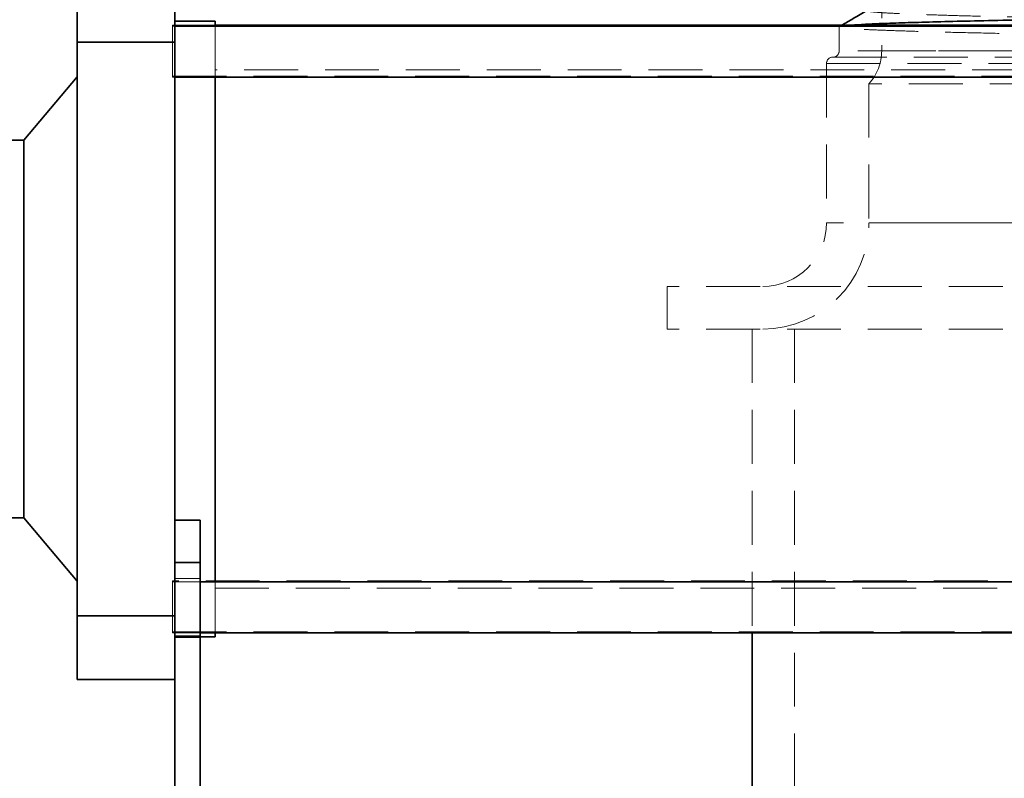
# Model space of a CAD drawing. Units: millimetres. Extents: x 28 to 558, y 39 to 400.
# Drawn here: x 94 to 117, y 311 to 329 of the extents above; entities that cross this region are included whole.
import ezdxf

# ---------------------------------------------------------------- set-up
doc = ezdxf.new("R2010")
doc.units = ezdxf.units.MM
doc.linetypes.add('HIDDEN', pattern=[1.905, 1.27, -0.635])

msp = doc.modelspace()

# ---------------------------------------------------------------- linework, layer by layer
at = {"color": 7, "linetype": 'HIDDEN', "lineweight": 18}
for p, q in [((114.213, 334.303), (114.213, 328.4526)), ((97.513, 329.053), (97.513, 329.0345)), ((98.513, 329.053), (97.513, 329.053)), ((97.513, 329.0345), (97.513, 327.8345)), ((97.563, 329.0345), (97.513, 329.0345)), ((98.513, 329.0345), (98.513, 327.8345)), ((113.2728, 329.053), (113.2174, 329.0204)), ((113.213, 329.0153), (113.213, 328.453)), ((95.263, 328.653), (97.563, 328.653)), ((151.1119, 328.453), (113.2143, 328.453)), ((114.2174, 328.4526), (150.1086, 328.4526)), ((112.913, 328.153), (112.913, 324.403)), ((112.9141, 328.153), (151.4119, 328.153)), ((113.063, 328.303), (151.263, 328.303)), ((155.713, 328.003), (98.513, 328.003)), ((97.513, 327.853), (156.713, 327.853)), ((97.513, 327.8345), (97.563, 327.8345)), ((150.413, 327.678), (113.913, 327.678)), ((113.913, 327.678), (113.913, 324.403)), ((151.4119, 324.403), (112.9141, 324.403)), ((150.4119, 324.403), (113.9141, 324.403)), ((155.163, 322.903), (109.163, 322.903)), ((109.163, 322.903), (109.163, 321.903)), ((155.163, 321.903), (109.163, 321.903)), ((111.163, 321.903), (111.163, 314.753)), ((112.163, 321.903), (112.163, 298.903)), ((97.563, 316.403), (98.163, 316.403)), ((97.513, 315.9715), (97.513, 315.953)), ((156.713, 315.9715), (97.513, 315.9715)), ((97.513, 315.953), (97.513, 314.753)), ((98.163, 315.953), (97.513, 315.953)), ((98.163, 316.028), (97.563, 316.028)), ((98.513, 315.953), (98.513, 314.753)), ((98.513, 315.803), (155.713, 315.803)), ((95.263, 315.153), (97.563, 315.153)), ((97.513, 314.7715), (156.713, 314.7715)), ((97.513, 314.753), (98.163, 314.753)), ((97.563, 314.678), (98.163, 314.678)), ((97.563, 314.653), (98.163, 314.653)), ((97.563, 314.643), (98.163, 314.643))]:
    msp.add_line(p, q, dxfattribs=at)
at = {"color": 7, "linetype": 'Continuous', "lineweight": 35}
for p, q in [((95.263, 330.153), (95.263, 328.653)), ((97.563, 328.653), (97.563, 330.153)), ((98.513, 329.153), (97.563, 329.153)), ((156.713, 329.0345), (97.563, 329.0345)), ((98.513, 329.153), (98.513, 329.0345)), ((155.713, 329.053), (98.513, 329.053)), ((95.263, 328.653), (97.563, 328.653)), ((95.263, 328.653), (95.263, 315.153)), ((97.563, 315.153), (97.563, 328.653)), ((95.263, 327.8377), (94.013, 326.348)), ((97.563, 327.8345), (156.713, 327.8345)), ((98.513, 327.8345), (98.513, 321.903)), ((94.013, 326.348), (92.513, 326.348)), ((94.013, 326.348), (94.013, 321.903)), ((94.013, 321.903), (94.013, 317.458)), ((98.513, 321.903), (98.513, 315.953)), ((92.513, 317.458), (94.013, 317.458)), ((94.013, 317.458), (95.263, 315.9683)), ((98.163, 317.403), (97.563, 317.403)), ((98.163, 316.403), (98.163, 317.403)), ((97.563, 316.403), (98.163, 316.403)), ((98.163, 306.003), (98.163, 316.403)), ((156.713, 315.953), (98.163, 315.953)), ((95.263, 315.153), (97.563, 315.153)), ((95.263, 315.153), (95.263, 313.653)), ((97.563, 314.3238), (97.563, 315.153)), ((98.163, 314.753), (156.713, 314.753)), ((98.163, 314.653), (98.513, 314.653)), ((98.513, 314.753), (98.513, 314.653)), ((111.163, 314.753), (111.163, 298.903)), ((97.563, 314.3238), (97.563, 306.003)), ((97.563, 313.653), (95.263, 313.653))]:
    msp.add_line(p, q, dxfattribs=at)
at = {"color": 7, "linetype": 'HIDDEN', "lineweight": 18}
for centre, radius, start, end in [((113.063, 328.453), 0.15, 270, 0), ((113.063, 328.4526), 1.15, 317.65739, 0), ((113.063, 328.153), 0.15, 90, 180), ((111.413, 324.403), 1.5, 270, 0), ((111.413, 324.403), 2.5, 270, 0)]:
    msp.add_arc(centre, radius, start, end, dxfattribs=at)
at = {"color": 7, "linetype": 'Continuous', "lineweight": 35}
for points, knots in [([(113.4513, 329.053), (113.452, 329.0531), (113.5108, 329.0592), (113.7331, 329.0718), (114.1313, 329.0908), (114.6682, 329.1101), (115.3143, 329.1291), (116.0711, 329.1484), (116.9337, 329.1678), (117.8765, 329.1867), (118.8861, 329.2051), (119.9523, 329.2232), (121.091, 329.2414), (122.2944, 329.2597), (123.5781, 329.2782), (124.9397, 329.2968), (126.3757, 329.3161), (127.8517, 329.3355), (129.3539, 329.3549), (130.8728, 329.3739), (132.3713, 329.3927), (133.8418, 329.4114), (135.2735, 329.4296), (136.6847, 329.4478), (138.0693, 329.4657), (139.4486, 329.4843), (140.8122, 329.5033), (142.144, 329.5226), (143.4098, 329.5416), (144.6032, 329.5609), (145.7176, 329.5802), (146.7238, 329.5992), (147.6204, 329.6177), (148.41, 329.6356), (149.1069, 329.6539), (149.7064, 329.6722), (150.2133, 329.6907), (150.6191, 329.7094), (150.9103, 329.7286), (151.0849, 329.7473), (151.1, 329.7595), (151.1072, 329.7653)], [0, 0, 0, 0, 0.0003036, 0.0258257, 0.05292, 0.0799546, 0.1068918, 0.1339287, 0.1610233, 0.1880872, 0.2135015, 0.2389479, 0.26448, 0.2900243, 0.3155067, 0.3424445, 0.369487, 0.3965822, 0.4236418, 0.4505889, 0.4775949, 0.5031348, 0.5286733, 0.5541366, 0.5795396, 0.6050454, 0.632141, 0.659196, 0.6861393, 0.7131522, 0.7402417, 0.7673198, 0.7927617, 0.8181796, 0.8436986, 0.8692466, 0.8947497, 0.9216901, 0.9487097, 0.9758009, 1, 1, 1, 1]), ([(113.8668, 329.4021), (113.7585, 329.3385), (113.5606, 329.2221), (113.3626, 329.1057), (113.2728, 329.053)], [0, 0, 0, 0, 0.5466283, 1, 1, 1, 1])]:
    msp.add_open_spline(points, degree=3, knots=knots, dxfattribs=at)
at = {"color": 7, "linetype": 'HIDDEN', "lineweight": 18}
for points, knots in [([(145.107, 328.8341), (144.752, 328.8405), (144.0405, 328.8533), (142.8726, 328.8726), (141.6404, 328.892), (140.347, 328.9112), (139.0017, 328.9303), (137.637, 328.9492), (136.2638, 328.9679), (134.8957, 328.9861), (133.5135, 329.004), (132.1232, 329.0221), (130.7026, 329.0408), (129.2625, 329.0598), (127.8157, 329.079), (126.3977, 329.098), (125.0156, 329.1173), (123.6783, 329.1367), (122.4225, 329.1557), (121.2516, 329.174), (120.1661, 329.1921), (119.1481, 329.2104), (118.2057, 329.2286), (117.3283, 329.2471), (116.5251, 329.2658), (115.8069, 329.2851), (115.1945, 329.3045), (114.6936, 329.3238), (114.3056, 329.3428), (114.0411, 329.3617), (113.8869, 329.3797), (113.8733, 329.3913), (113.8669, 329.3968)], [0, 0, 0, 0, 0.03414612, 0.06842196, 0.1027162, 0.13691717, 0.17102249, 0.20526786, 0.23760982, 0.26990708, 0.30207366, 0.33429372, 0.36661797, 0.40090991, 0.43510233, 0.46921181, 0.50346325, 0.53776357, 0.57200098, 0.60415373, 0.63639951, 0.66873265, 0.70105959, 0.73328683, 0.76740162, 0.80165878, 0.83595853, 0.87018908, 0.90428938, 0.93850817, 0.97084715, 1, 1, 1, 1]), ([(113.2255, 329.0204), (113.2367, 329.0253), (113.2614, 329.0362), (113.3842, 329.0471), (113.4513, 329.053)], [0, 0, 0, 0, 0.4532295, 1, 1, 1, 1]), ([(145.5476, 328.453), (145.1799, 328.4593), (144.4432, 328.4721), (143.2343, 328.4914), (141.9591, 328.5108), (140.6208, 328.53), (139.229, 328.549), (137.8174, 328.5679), (136.397, 328.5865), (134.9821, 328.6047), (133.5527, 328.6227), (132.1149, 328.6407), (130.6452, 328.6593), (129.1546, 328.6783), (127.6566, 328.6976), (126.1884, 328.7166), (124.7574, 328.7359), (123.3729, 328.7553), (122.0728, 328.7742), (120.8605, 328.7925), (119.7367, 328.8107), (118.6829, 328.8289), (117.7074, 328.8472), (116.7991, 328.8657), (115.9677, 328.8843), (115.2244, 328.9037), (114.5906, 328.9231), (114.0724, 328.9423), (113.671, 328.9614), (113.3975, 328.9803), (113.2383, 328.9983), (113.2246, 329.0098), (113.218, 329.0153)], [0, 0, 0, 0, 0.0341241, 0.0683762, 0.1026454, 0.1368204, 0.1709017, 0.2051233, 0.237442, 0.2697157, 0.3018587, 0.334056, 0.366357, 0.4006693, 0.434882, 0.4690116, 0.5032833, 0.537604, 0.5718616, 0.6040334, 0.6362983, 0.6686506, 0.7009967, 0.733243, 0.767378, 0.8016554, 0.8359755, 0.8702263, 0.9043468, 0.9385858, 0.970944, 1, 1, 1, 1])]:
    msp.add_open_spline(points, degree=3, knots=knots, dxfattribs=at)

doc.saveas('drawing.dxf')
